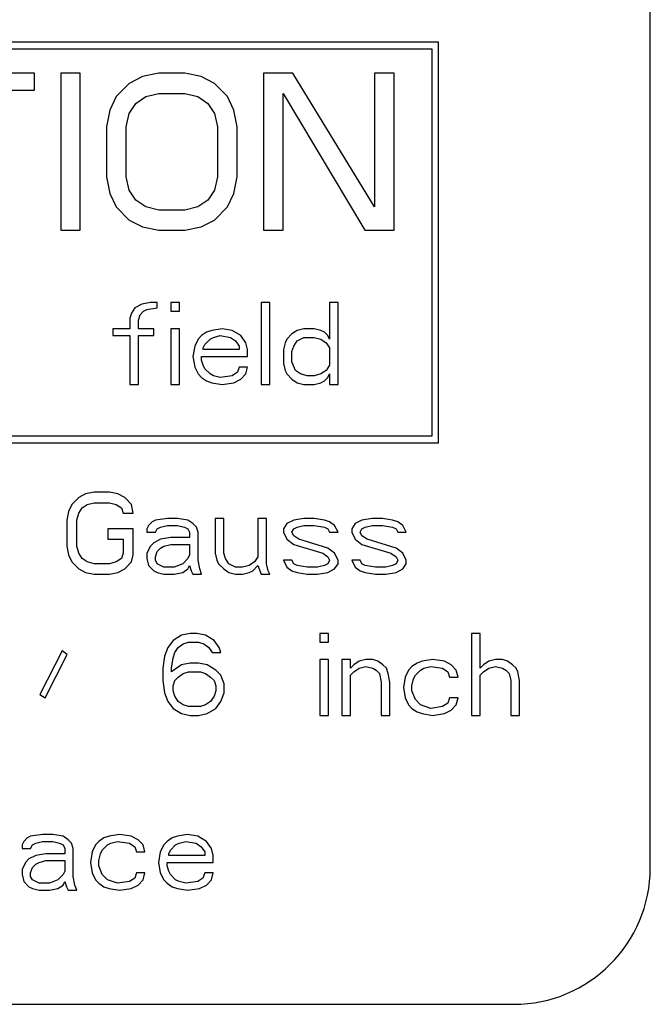
# Model space of a CAD drawing. Units: millimetres. Extents: x 0 to 1189, y 0 to 841.
# Drawn here: x 431 to 441, y 522 to 537 of the extents above; entities that cross this region are included whole.
import ezdxf

# ---------------------------------------------------------------- set-up
doc = ezdxf.new("R2010")
doc.units = ezdxf.units.MM
doc.header["$LTSCALE"] = 65.395
doc.layers.get('0').update_dxf_attribs({"linetype": 'CONTINUOUS'})
doc.layers.add('09_ROUNDS', color=7, linetype='CONTINUOUS')

msp = doc.modelspace()

# ---------------------------------------------------------------- linework, layer by layer
at = {"color": 7, "linetype": 'CONTINUOUS'}
for p, q in [((437.634, 536.506), (422.796, 536.506)), ((437.634, 530.632), (437.634, 536.506)), ((422.896, 536.406), (437.534, 536.406)), ((437.534, 536.406), (437.534, 530.732)), ((431.715, 536.048), (429.895, 536.048)), ((431.715, 535.803), (431.715, 536.048)), ((432.386, 536.048), (432.099, 536.048)), ((432.099, 536.048), (432.099, 533.749)), ((432.386, 533.749), (432.386, 536.048)), ((433.296, 535.999), (433.104, 535.901)), ((433.536, 536.048), (433.296, 535.999)), ((433.919, 536.048), (433.536, 536.048)), ((434.158, 535.999), (433.919, 536.048)), ((434.35, 535.901), (434.158, 535.999)), ((435.499, 536.048), (435.068, 536.048)), ((435.068, 536.048), (435.068, 533.749)), ((436.697, 534.091), (435.499, 536.048)), ((436.984, 536.048), (436.697, 536.048)), ((436.697, 536.048), (436.697, 534.091)), ((436.984, 533.749), (436.984, 536.048)), ((433.104, 535.901), (432.913, 535.706)), ((434.541, 535.706), (434.35, 535.901)), ((430.949, 535.803), (431.715, 535.803)), ((432.913, 535.706), (432.817, 535.51)), ((433.2, 535.608), (433.344, 535.706)), ((433.344, 535.706), (433.536, 535.754)), ((433.536, 535.754), (433.919, 535.754)), ((433.919, 535.754), (434.11, 535.706)), ((434.11, 535.706), (434.254, 535.608)), ((434.637, 535.51), (434.541, 535.706)), ((435.356, 535.754), (436.553, 533.749)), ((435.356, 533.749), (435.356, 535.754)), ((433.104, 535.461), (433.2, 535.608)), ((434.254, 535.608), (434.35, 535.461)), ((432.817, 535.51), (432.769, 535.265)), ((433.057, 535.265), (433.104, 535.461)), ((434.35, 535.461), (434.398, 535.265)), ((434.685, 535.265), (434.637, 535.51)), ((432.769, 535.265), (432.769, 534.532)), ((433.057, 534.532), (433.057, 535.265)), ((434.398, 535.265), (434.398, 534.532)), ((434.685, 534.532), (434.685, 535.265)), ((432.769, 534.532), (432.817, 534.287)), ((433.104, 534.336), (433.057, 534.532)), ((434.398, 534.532), (434.35, 534.336)), ((434.637, 534.287), (434.685, 534.532)), ((432.817, 534.287), (432.913, 534.091)), ((433.2, 534.189), (433.104, 534.336)), ((434.35, 534.336), (434.254, 534.189)), ((434.541, 534.091), (434.637, 534.287)), ((433.344, 534.091), (433.2, 534.189)), ((434.254, 534.189), (434.11, 534.091)), ((432.913, 534.091), (433.104, 533.896)), ((433.536, 534.042), (433.344, 534.091)), ((433.919, 534.042), (433.536, 534.042)), ((434.11, 534.091), (433.919, 534.042)), ((434.35, 533.896), (434.541, 534.091)), ((433.104, 533.896), (433.296, 533.798)), ((434.158, 533.798), (434.35, 533.896)), ((432.099, 533.749), (432.386, 533.749)), ((433.296, 533.798), (433.536, 533.749)), ((433.536, 533.749), (433.919, 533.749)), ((433.919, 533.749), (434.158, 533.798)), ((435.068, 533.749), (435.356, 533.749)), ((436.553, 533.749), (436.984, 533.749)), ((433.412, 532.689), (433.287, 532.663)), ((433.512, 532.689), (433.412, 532.689)), ((433.512, 532.612), (433.512, 532.689)), ((433.837, 532.689), (433.712, 532.689)), ((433.712, 532.689), (433.712, 532.561)), ((433.837, 532.561), (433.837, 532.689)), ((435.162, 532.689), (435.037, 532.689)), ((435.037, 532.689), (435.037, 531.489)), ((435.162, 531.489), (435.162, 532.689)), ((436.162, 532.689), (436.037, 532.689)), ((436.037, 532.689), (436.037, 532.153)), ((436.162, 531.489), (436.162, 532.689)), ((433.137, 532.535), (433.112, 532.459)), ((433.187, 532.612), (433.137, 532.535)), ((433.287, 532.663), (433.187, 532.612)), ((433.262, 532.51), (433.312, 532.561)), ((433.312, 532.561), (433.362, 532.587)), ((433.362, 532.587), (433.512, 532.612)), ((433.712, 532.561), (433.837, 532.561)), ((433.112, 532.459), (433.112, 532.306)), ((433.237, 532.433), (433.262, 532.51)), ((433.237, 532.306), (433.237, 532.433)), ((433.112, 532.306), (432.862, 532.306)), ((432.862, 532.306), (432.862, 532.204)), ((433.462, 532.306), (433.237, 532.306)), ((433.462, 532.204), (433.462, 532.306)), ((433.837, 532.306), (433.712, 532.306)), ((433.712, 532.306), (433.712, 531.489)), ((433.837, 531.489), (433.837, 532.306)), ((434.237, 532.255), (434.162, 532.204)), ((434.312, 532.28), (434.237, 532.255)), ((434.462, 532.306), (434.312, 532.28)), ((434.612, 532.28), (434.462, 532.306)), ((434.737, 532.204), (434.612, 532.28)), ((435.562, 532.28), (435.487, 532.229)), ((435.662, 532.306), (435.562, 532.28)), ((435.812, 532.306), (435.662, 532.306)), ((435.912, 532.28), (435.812, 532.306)), ((435.962, 532.255), (435.912, 532.28)), ((436.012, 532.204), (435.962, 532.255)), ((432.862, 532.204), (433.112, 532.204)), ((433.112, 532.204), (433.112, 531.489)), ((433.237, 532.204), (433.462, 532.204)), ((433.237, 531.489), (433.237, 532.204)), ((434.112, 532.153), (434.062, 532.05)), ((434.162, 532.204), (434.112, 532.153)), ((434.212, 532.076), (434.287, 532.153)), ((434.287, 532.153), (434.337, 532.178)), ((434.337, 532.178), (434.437, 532.204)), ((434.437, 532.204), (434.587, 532.178)), ((434.587, 532.178), (434.662, 532.127)), ((434.662, 532.127), (434.712, 532.05)), ((434.812, 532.101), (434.737, 532.204)), ((434.837, 531.999), (434.812, 532.101)), ((435.387, 532.101), (435.362, 531.999)), ((435.412, 532.153), (435.387, 532.101)), ((435.487, 532.229), (435.412, 532.153)), ((435.512, 532.05), (435.562, 532.127)), ((435.562, 532.127), (435.662, 532.178)), ((435.662, 532.178), (435.812, 532.178)), ((435.812, 532.178), (435.912, 532.153)), ((435.912, 532.153), (435.987, 532.101)), ((435.987, 532.101), (436.037, 532.025)), ((436.037, 532.153), (436.012, 532.204)), ((434.062, 532.05), (434.037, 531.897)), ((434.187, 532.025), (434.212, 532.076)), ((434.187, 531.999), (434.187, 532.025)), ((434.712, 531.999), (434.187, 531.999)), ((434.712, 532.05), (434.712, 531.999)), ((434.837, 531.897), (434.837, 531.999)), ((435.362, 531.999), (435.362, 531.795)), ((435.487, 531.974), (435.512, 532.05)), ((435.487, 531.821), (435.487, 531.974)), ((436.037, 532.025), (436.037, 531.77)), ((434.037, 531.897), (434.062, 531.744)), ((434.162, 531.897), (434.837, 531.897)), ((434.162, 531.846), (434.162, 531.897)), ((434.187, 531.77), (434.162, 531.846)), ((435.537, 531.693), (435.487, 531.821)), ((434.062, 531.744), (434.112, 531.642)), ((434.212, 531.718), (434.187, 531.77)), ((434.287, 531.642), (434.212, 531.718)), ((434.687, 531.667), (434.612, 531.616)), ((434.712, 531.744), (434.687, 531.667)), ((434.837, 531.744), (434.712, 531.744)), ((434.812, 531.642), (434.837, 531.744)), ((435.362, 531.795), (435.387, 531.693)), ((435.387, 531.693), (435.412, 531.642)), ((435.612, 531.642), (435.537, 531.693)), ((435.987, 531.693), (435.912, 531.642)), ((436.037, 531.77), (435.987, 531.693)), ((434.112, 531.642), (434.162, 531.591)), ((434.162, 531.591), (434.237, 531.54)), ((434.237, 531.54), (434.312, 531.514)), ((434.337, 531.616), (434.287, 531.642)), ((434.437, 531.591), (434.337, 531.616)), ((434.612, 531.616), (434.437, 531.591)), ((434.637, 531.514), (434.737, 531.565)), ((434.737, 531.565), (434.812, 531.642)), ((435.412, 531.642), (435.487, 531.565)), ((435.487, 531.565), (435.562, 531.514)), ((435.712, 531.616), (435.612, 531.642)), ((435.812, 531.616), (435.712, 531.616)), ((435.912, 531.642), (435.812, 531.616)), ((435.912, 531.514), (435.962, 531.54)), ((435.962, 531.54), (436.012, 531.591)), ((436.012, 531.591), (436.037, 531.642)), ((436.037, 531.642), (436.037, 531.489)), ((433.112, 531.489), (433.237, 531.489)), ((433.712, 531.489), (433.837, 531.489)), ((434.312, 531.514), (434.462, 531.489)), ((434.462, 531.489), (434.637, 531.514)), ((435.037, 531.489), (435.162, 531.489)), ((435.562, 531.514), (435.662, 531.489)), ((435.662, 531.489), (435.812, 531.489)), ((435.812, 531.489), (435.912, 531.514)), ((436.037, 531.489), (436.162, 531.489)), ((437.534, 530.732), (422.896, 530.732)), ((422.796, 530.632), (437.634, 530.632)), ((432.362, 529.833), (432.262, 529.73)), ((432.462, 529.884), (432.362, 529.833)), ((432.587, 529.909), (432.462, 529.884)), ((432.812, 529.909), (432.587, 529.909)), ((432.937, 529.884), (432.812, 529.909)), ((433.037, 529.833), (432.937, 529.884)), ((433.137, 529.73), (433.037, 529.833)), ((432.262, 529.73), (432.212, 529.628)), ((432.362, 529.603), (432.412, 529.679)), ((432.412, 529.679), (432.487, 529.73)), ((432.487, 529.73), (432.587, 529.756)), ((432.587, 529.756), (432.812, 529.756)), ((432.812, 529.756), (432.912, 529.73)), ((432.912, 529.73), (432.987, 529.679)), ((432.987, 529.679), (433.012, 529.603)), ((433.162, 529.603), (433.137, 529.73)), ((432.212, 529.628), (432.187, 529.501)), ((432.187, 529.501), (432.187, 529.118)), ((432.337, 529.501), (432.362, 529.603)), ((432.337, 529.118), (432.337, 529.501)), ((433.012, 529.603), (433.162, 529.603)), ((433.487, 529.501), (433.437, 529.475)), ((433.662, 529.526), (433.487, 529.501)), ((433.812, 529.526), (433.662, 529.526)), ((433.962, 529.501), (433.812, 529.526)), ((434.037, 529.45), (433.962, 529.501)), ((434.487, 529.526), (434.362, 529.526)), ((434.362, 529.526), (434.362, 529.015)), ((434.487, 529.015), (434.487, 529.526)), ((435.112, 529.526), (434.987, 529.526)), ((434.987, 529.526), (434.987, 528.964)), ((435.112, 528.862), (435.112, 529.526)), ((435.512, 529.501), (435.412, 529.45)), ((435.662, 529.526), (435.512, 529.501)), ((435.812, 529.526), (435.662, 529.526)), ((435.962, 529.501), (435.812, 529.526)), ((436.037, 529.475), (435.962, 529.501)), ((436.512, 529.501), (436.412, 529.45)), ((436.662, 529.526), (436.512, 529.501)), ((436.812, 529.526), (436.662, 529.526)), ((436.962, 529.501), (436.812, 529.526)), ((437.037, 529.475), (436.962, 529.501)), ((433.162, 529.373), (432.787, 529.373)), ((432.787, 529.373), (432.787, 529.22)), ((433.162, 528.99), (433.162, 529.373)), ((433.387, 529.424), (433.362, 529.373)), ((433.362, 529.373), (433.362, 529.322)), ((433.437, 529.475), (433.387, 529.424)), ((433.487, 529.322), (433.512, 529.373)), ((433.512, 529.373), (433.562, 529.398)), ((433.562, 529.398), (433.662, 529.424)), ((433.662, 529.424), (433.812, 529.424)), ((433.812, 529.424), (433.912, 529.398)), ((433.912, 529.398), (433.962, 529.373)), ((433.962, 529.373), (433.987, 529.322)), ((434.087, 529.398), (434.037, 529.45)), ((434.112, 529.322), (434.087, 529.398)), ((435.412, 529.45), (435.362, 529.373)), ((435.362, 529.373), (435.362, 529.322)), ((435.487, 529.322), (435.512, 529.373)), ((435.512, 529.373), (435.562, 529.398)), ((435.562, 529.398), (435.662, 529.424)), ((435.662, 529.424), (435.812, 529.424)), ((435.812, 529.424), (435.962, 529.398)), ((435.962, 529.398), (436.012, 529.373)), ((436.012, 529.373), (436.037, 529.322)), ((436.112, 529.424), (436.037, 529.475)), ((436.162, 529.322), (436.112, 529.424)), ((436.412, 529.45), (436.362, 529.373)), ((436.362, 529.373), (436.362, 529.322)), ((436.487, 529.322), (436.512, 529.373)), ((436.512, 529.373), (436.562, 529.398)), ((436.562, 529.398), (436.662, 529.424)), ((436.662, 529.424), (436.812, 529.424)), ((436.812, 529.424), (436.962, 529.398)), ((436.962, 529.398), (437.012, 529.373)), ((437.012, 529.373), (437.037, 529.322)), ((437.112, 529.424), (437.037, 529.475)), ((437.162, 529.322), (437.112, 529.424)), ((432.787, 529.22), (433.012, 529.22)), ((433.012, 529.22), (433.012, 529.015)), ((433.362, 529.322), (433.487, 529.322)), ((433.562, 529.22), (433.462, 529.169)), ((433.712, 529.245), (433.562, 529.22)), ((433.987, 529.245), (433.712, 529.245)), ((433.987, 529.322), (433.987, 529.245)), ((434.112, 528.913), (434.112, 529.322)), ((435.362, 529.322), (435.412, 529.22)), ((435.412, 529.22), (435.512, 529.143)), ((435.512, 529.271), (435.487, 529.322)), ((435.587, 529.22), (435.512, 529.271)), ((436.012, 529.092), (435.587, 529.22)), ((436.037, 529.322), (436.162, 529.322)), ((436.362, 529.322), (436.412, 529.22)), ((436.412, 529.22), (436.512, 529.143)), ((436.512, 529.271), (436.487, 529.322)), ((436.587, 529.22), (436.512, 529.271)), ((437.012, 529.092), (436.587, 529.22)), ((437.037, 529.322), (437.162, 529.322)), ((432.187, 529.118), (432.212, 528.99)), ((432.362, 529.015), (432.337, 529.118)), ((433.412, 529.118), (433.362, 529.015)), ((433.462, 529.169), (433.412, 529.118)), ((433.512, 529.041), (433.562, 529.092)), ((433.562, 529.092), (433.612, 529.118)), ((433.612, 529.118), (433.712, 529.143)), ((433.712, 529.143), (433.987, 529.143)), ((433.987, 529.143), (433.987, 528.99)), ((435.512, 529.143), (435.937, 529.015)), ((436.112, 529.015), (436.012, 529.092)), ((436.512, 529.143), (436.937, 529.015)), ((437.112, 529.015), (437.012, 529.092)), ((432.212, 528.99), (432.262, 528.888)), ((432.412, 528.939), (432.362, 529.015)), ((432.487, 528.888), (432.412, 528.939)), ((432.987, 528.939), (432.912, 528.888)), ((433.012, 529.015), (432.987, 528.939)), ((433.137, 528.888), (433.162, 528.99)), ((433.362, 529.015), (433.362, 528.939)), ((433.362, 528.939), (433.387, 528.837)), ((433.487, 528.964), (433.512, 529.041)), ((433.487, 528.913), (433.487, 528.964)), ((433.962, 528.939), (433.887, 528.862)), ((433.987, 528.99), (433.962, 528.939)), ((434.362, 529.015), (434.387, 528.913)), ((434.512, 528.939), (434.487, 529.015)), ((434.562, 528.862), (434.512, 528.939)), ((434.987, 528.964), (434.937, 528.888)), ((435.937, 529.015), (436.012, 528.964)), ((436.012, 528.964), (436.037, 528.913)), ((436.162, 528.913), (436.112, 529.015)), ((436.937, 529.015), (437.012, 528.964)), ((437.012, 528.964), (437.037, 528.913)), ((437.162, 528.913), (437.112, 529.015)), ((432.262, 528.888), (432.362, 528.786)), ((432.362, 528.786), (432.462, 528.735)), ((432.587, 528.862), (432.487, 528.888)), ((432.812, 528.862), (432.587, 528.862)), ((432.912, 528.888), (432.812, 528.862)), ((432.937, 528.735), (433.037, 528.786)), ((433.037, 528.786), (433.137, 528.888)), ((433.387, 528.837), (433.462, 528.76)), ((433.512, 528.862), (433.487, 528.913)), ((433.612, 528.811), (433.512, 528.862)), ((433.762, 528.811), (433.612, 528.811)), ((433.887, 528.862), (433.762, 528.811)), ((433.887, 528.735), (433.962, 528.786)), ((433.962, 528.786), (433.987, 528.837)), ((433.987, 528.837), (434.012, 528.76)), ((434.137, 528.786), (434.112, 528.913)), ((434.162, 528.709), (434.137, 528.786)), ((434.387, 528.913), (434.412, 528.862)), ((434.412, 528.862), (434.487, 528.786)), ((434.487, 528.786), (434.562, 528.735)), ((434.662, 528.811), (434.562, 528.862)), ((434.762, 528.811), (434.662, 528.811)), ((434.862, 528.837), (434.762, 528.811)), ((434.937, 528.888), (434.862, 528.837)), ((434.912, 528.76), (434.987, 528.837)), ((434.987, 528.837), (435.037, 528.709)), ((435.137, 528.76), (435.112, 528.862)), ((435.487, 528.913), (435.362, 528.913)), ((435.362, 528.913), (435.412, 528.811)), ((435.412, 528.811), (435.487, 528.76)), ((435.512, 528.862), (435.487, 528.913)), ((435.562, 528.837), (435.512, 528.862)), ((435.712, 528.811), (435.562, 528.837)), ((435.862, 528.811), (435.712, 528.811)), ((435.962, 528.837), (435.862, 528.811)), ((436.012, 528.862), (435.962, 528.837)), ((436.037, 528.913), (436.012, 528.862)), ((436.012, 528.735), (436.112, 528.786)), ((436.112, 528.786), (436.162, 528.862)), ((436.162, 528.862), (436.162, 528.913)), ((436.487, 528.913), (436.362, 528.913)), ((436.362, 528.913), (436.412, 528.811)), ((436.412, 528.811), (436.487, 528.76)), ((436.512, 528.862), (436.487, 528.913)), ((436.562, 528.837), (436.512, 528.862)), ((436.712, 528.811), (436.562, 528.837)), ((436.862, 528.811), (436.712, 528.811)), ((436.962, 528.837), (436.862, 528.811)), ((437.012, 528.862), (436.962, 528.837)), ((437.037, 528.913), (437.012, 528.862)), ((437.012, 528.735), (437.112, 528.786)), ((437.112, 528.786), (437.162, 528.862)), ((437.162, 528.862), (437.162, 528.913)), ((432.462, 528.735), (432.587, 528.709)), ((432.587, 528.709), (432.812, 528.709)), ((432.812, 528.709), (432.937, 528.735)), ((433.462, 528.76), (433.512, 528.735)), ((433.512, 528.735), (433.612, 528.709)), ((433.612, 528.709), (433.762, 528.709)), ((433.762, 528.709), (433.887, 528.735)), ((434.012, 528.76), (434.037, 528.709)), ((434.037, 528.709), (434.162, 528.709)), ((434.562, 528.735), (434.662, 528.709)), ((434.662, 528.709), (434.762, 528.709)), ((434.762, 528.709), (434.862, 528.735)), ((434.862, 528.735), (434.912, 528.76)), ((435.037, 528.709), (435.162, 528.709)), ((435.162, 528.709), (435.137, 528.76)), ((435.487, 528.76), (435.562, 528.735)), ((435.562, 528.735), (435.712, 528.709)), ((435.712, 528.709), (435.862, 528.709)), ((435.862, 528.709), (436.012, 528.735)), ((436.487, 528.76), (436.562, 528.735)), ((436.562, 528.735), (436.712, 528.709)), ((436.712, 528.709), (436.862, 528.709)), ((436.862, 528.709), (437.012, 528.735)), ((433.87, 527.815), (433.745, 527.738)), ((433.995, 527.84), (433.87, 527.815)), ((434.095, 527.84), (433.995, 527.84)), ((434.22, 527.815), (434.095, 527.84)), ((434.345, 527.738), (434.22, 527.815)), ((436.02, 527.84), (435.895, 527.84)), ((435.895, 527.84), (435.895, 527.713)), ((436.02, 527.713), (436.02, 527.84)), ((438.245, 527.84), (438.12, 527.84)), ((438.12, 527.84), (438.12, 526.64)), ((438.245, 527.33), (438.245, 527.84)), ((433.67, 527.636), (433.62, 527.508)), ((433.745, 527.738), (433.67, 527.636)), ((433.77, 527.559), (433.82, 527.636)), ((433.82, 527.636), (433.895, 527.687)), ((433.895, 527.687), (433.97, 527.713)), ((433.97, 527.713), (434.12, 527.713)), ((434.12, 527.713), (434.195, 527.687)), ((434.195, 527.687), (434.27, 527.636)), ((434.27, 527.636), (434.32, 527.559)), ((434.42, 527.636), (434.345, 527.738)), ((434.445, 527.559), (434.42, 527.636)), ((435.895, 527.713), (436.02, 527.713)), ((432.12, 527.585), (431.795, 526.947)), ((431.87, 526.896), (432.195, 527.534)), ((432.195, 527.534), (432.12, 527.585)), ((433.62, 527.508), (433.595, 527.33)), ((433.72, 527.33), (433.745, 527.483)), ((433.745, 527.483), (433.77, 527.559)), ((434.32, 527.559), (434.445, 527.559)), ((433.87, 527.381), (433.72, 527.278)), ((433.995, 527.406), (433.87, 527.381)), ((434.12, 527.406), (433.995, 527.406)), ((434.245, 527.381), (434.12, 527.406)), ((434.37, 527.304), (434.245, 527.381)), ((436.02, 527.457), (435.895, 527.457)), ((435.895, 527.457), (435.895, 526.64)), ((436.02, 526.64), (436.02, 527.457)), ((436.345, 527.457), (436.22, 527.457)), ((436.22, 527.457), (436.22, 526.64)), ((436.345, 527.33), (436.345, 527.457)), ((436.395, 527.381), (436.345, 527.33)), ((436.47, 527.432), (436.395, 527.381)), ((436.57, 527.457), (436.47, 527.432)), ((436.47, 527.33), (436.57, 527.355)), ((436.67, 527.457), (436.57, 527.457)), ((436.57, 527.355), (436.67, 527.33)), ((436.745, 527.432), (436.67, 527.457)), ((436.82, 527.381), (436.745, 527.432)), ((436.87, 527.33), (436.82, 527.381)), ((437.245, 527.355), (437.195, 527.304)), ((437.32, 527.406), (437.245, 527.355)), ((437.395, 527.432), (437.32, 527.406)), ((437.545, 527.457), (437.395, 527.432)), ((437.42, 527.33), (437.52, 527.355)), ((437.52, 527.355), (437.695, 527.33)), ((437.72, 527.432), (437.545, 527.457)), ((437.82, 527.381), (437.72, 527.432)), ((437.895, 527.304), (437.82, 527.381)), ((438.295, 527.381), (438.245, 527.33)), ((438.37, 527.432), (438.295, 527.381)), ((438.47, 527.457), (438.37, 527.432)), ((438.37, 527.33), (438.47, 527.355)), ((438.57, 527.457), (438.47, 527.457)), ((438.47, 527.355), (438.57, 527.33)), ((438.645, 527.432), (438.57, 527.457)), ((438.72, 527.381), (438.645, 527.432)), ((438.77, 527.33), (438.72, 527.381)), ((433.595, 527.33), (433.595, 527.151)), ((433.72, 527.278), (433.72, 527.33)), ((433.77, 527.151), (433.82, 527.202)), ((433.82, 527.202), (433.895, 527.253)), ((433.895, 527.253), (433.97, 527.278)), ((433.97, 527.278), (434.145, 527.278)), ((434.145, 527.278), (434.22, 527.253)), ((434.22, 527.253), (434.295, 527.202)), ((434.295, 527.202), (434.345, 527.151)), ((434.445, 527.227), (434.37, 527.304)), ((434.495, 527.1), (434.445, 527.227)), ((436.345, 527.227), (436.395, 527.278)), ((436.345, 526.64), (436.345, 527.227)), ((436.395, 527.278), (436.47, 527.33)), ((436.67, 527.33), (436.72, 527.304)), ((436.72, 527.304), (436.77, 527.253)), ((436.77, 527.253), (436.795, 527.125)), ((436.895, 527.253), (436.87, 527.33)), ((436.92, 527.125), (436.895, 527.253)), ((437.145, 527.202), (437.12, 527.049)), ((437.195, 527.304), (437.145, 527.202)), ((437.27, 527.176), (437.295, 527.227)), ((437.295, 527.227), (437.37, 527.304)), ((437.37, 527.304), (437.42, 527.33)), ((437.695, 527.33), (437.77, 527.278)), ((437.77, 527.278), (437.795, 527.202)), ((437.795, 527.202), (437.92, 527.202)), ((437.92, 527.202), (437.895, 527.304)), ((438.245, 527.227), (438.295, 527.278)), ((438.245, 526.64), (438.245, 527.227)), ((438.295, 527.278), (438.37, 527.33)), ((438.57, 527.33), (438.62, 527.304)), ((438.62, 527.304), (438.67, 527.253)), ((438.67, 527.253), (438.695, 527.151)), ((438.795, 527.278), (438.77, 527.33)), ((438.82, 527.151), (438.795, 527.278)), ((433.595, 527.151), (433.62, 526.972)), ((433.745, 527.074), (433.77, 527.151)), ((433.745, 526.998), (433.745, 527.074)), ((434.345, 527.151), (434.37, 527.074)), ((434.37, 527.074), (434.37, 526.998)), ((434.495, 526.972), (434.495, 527.1)), ((436.795, 527.125), (436.795, 526.64)), ((436.92, 526.64), (436.92, 527.125)), ((437.12, 527.049), (437.145, 526.896)), ((437.245, 527.074), (437.27, 527.176)), ((437.245, 526.998), (437.245, 527.074)), ((438.695, 527.151), (438.695, 526.64)), ((438.82, 526.64), (438.82, 527.151)), ((431.795, 526.947), (431.87, 526.896)), ((433.62, 526.972), (433.67, 526.844)), ((433.77, 526.921), (433.745, 526.998)), ((433.82, 526.844), (433.77, 526.921)), ((434.345, 526.921), (434.295, 526.844)), ((434.37, 526.998), (434.345, 526.921)), ((434.445, 526.844), (434.495, 526.972)), ((437.295, 526.87), (437.245, 526.998)), ((433.67, 526.844), (433.745, 526.742)), ((433.895, 526.793), (433.82, 526.844)), ((433.97, 526.768), (433.895, 526.793)), ((434.145, 526.768), (433.97, 526.768)), ((434.22, 526.793), (434.145, 526.768)), ((434.295, 526.844), (434.22, 526.793)), ((434.37, 526.742), (434.445, 526.844)), ((437.145, 526.896), (437.195, 526.793)), ((437.195, 526.793), (437.245, 526.742)), ((437.37, 526.793), (437.295, 526.87)), ((437.52, 526.742), (437.37, 526.793)), ((437.695, 526.768), (437.52, 526.742)), ((437.77, 526.819), (437.695, 526.768)), ((437.795, 526.896), (437.77, 526.819)), ((437.92, 526.896), (437.795, 526.896)), ((437.82, 526.717), (437.895, 526.793)), ((437.895, 526.793), (437.92, 526.896)), ((433.745, 526.742), (433.87, 526.666)), ((433.87, 526.666), (433.995, 526.64)), ((433.995, 526.64), (434.12, 526.64)), ((434.12, 526.64), (434.245, 526.666)), ((434.245, 526.666), (434.37, 526.742)), ((435.895, 526.64), (436.02, 526.64)), ((436.22, 526.64), (436.345, 526.64)), ((436.795, 526.64), (436.92, 526.64)), ((437.245, 526.742), (437.32, 526.691)), ((437.32, 526.691), (437.395, 526.666)), ((437.395, 526.666), (437.545, 526.64)), ((437.545, 526.64), (437.72, 526.666)), ((437.72, 526.666), (437.82, 526.717)), ((438.12, 526.64), (438.245, 526.64)), ((438.695, 526.64), (438.82, 526.64)), ((431.833, 524.894), (431.658, 524.868)), ((431.983, 524.894), (431.833, 524.894)), ((432.133, 524.868), (431.983, 524.894)), ((432.958, 524.894), (432.808, 524.868)), ((433.133, 524.868), (432.958, 524.894)), ((433.958, 524.894), (433.808, 524.868)), ((434.108, 524.868), (433.958, 524.894)), ((431.558, 524.792), (431.533, 524.741)), ((431.533, 524.741), (431.533, 524.69)), ((431.608, 524.843), (431.558, 524.792)), ((431.658, 524.868), (431.608, 524.843)), ((431.658, 524.69), (431.683, 524.741)), ((431.683, 524.741), (431.733, 524.766)), ((431.733, 524.766), (431.833, 524.792)), ((431.833, 524.792), (431.983, 524.792)), ((431.983, 524.792), (432.083, 524.766)), ((432.083, 524.766), (432.133, 524.741)), ((432.208, 524.817), (432.133, 524.868)), ((432.133, 524.741), (432.158, 524.69)), ((432.258, 524.766), (432.208, 524.817)), ((432.283, 524.69), (432.258, 524.766)), ((432.608, 524.741), (432.558, 524.639)), ((432.658, 524.792), (432.608, 524.741)), ((432.733, 524.843), (432.658, 524.792)), ((432.708, 524.664), (432.783, 524.741)), ((432.808, 524.868), (432.733, 524.843)), ((432.783, 524.741), (432.833, 524.766)), ((432.833, 524.766), (432.933, 524.792)), ((432.933, 524.792), (433.108, 524.766)), ((433.108, 524.766), (433.183, 524.715)), ((433.233, 524.817), (433.133, 524.868)), ((433.308, 524.741), (433.233, 524.817)), ((433.333, 524.639), (433.308, 524.741)), ((433.608, 524.741), (433.558, 524.639)), ((433.658, 524.792), (433.608, 524.741)), ((433.733, 524.843), (433.658, 524.792)), ((433.708, 524.664), (433.783, 524.741)), ((433.808, 524.868), (433.733, 524.843)), ((433.783, 524.741), (433.833, 524.766)), ((433.833, 524.766), (433.933, 524.792)), ((433.933, 524.792), (434.083, 524.766)), ((434.083, 524.766), (434.158, 524.715)), ((434.233, 524.792), (434.108, 524.868)), ((434.308, 524.69), (434.233, 524.792)), ((431.533, 524.69), (431.658, 524.69)), ((431.883, 524.613), (431.733, 524.588)), ((432.158, 524.613), (431.883, 524.613)), ((432.158, 524.69), (432.158, 524.613)), ((432.283, 524.281), (432.283, 524.69)), ((432.558, 524.639), (432.533, 524.485)), ((432.658, 524.511), (432.683, 524.613)), ((432.683, 524.613), (432.708, 524.664)), ((433.183, 524.715), (433.208, 524.639)), ((433.208, 524.639), (433.333, 524.639)), ((433.558, 524.639), (433.533, 524.485)), ((433.683, 524.613), (433.708, 524.664)), ((433.683, 524.588), (433.683, 524.613)), ((434.158, 524.715), (434.208, 524.639)), ((434.208, 524.639), (434.208, 524.588)), ((434.333, 524.588), (434.308, 524.69)), ((431.583, 524.485), (431.533, 524.383)), ((431.633, 524.537), (431.583, 524.485)), ((431.733, 524.588), (431.633, 524.537)), ((431.683, 524.409), (431.733, 524.46)), ((431.733, 524.46), (431.783, 524.485)), ((431.783, 524.485), (431.883, 524.511)), ((431.883, 524.511), (432.158, 524.511)), ((432.158, 524.511), (432.158, 524.358)), ((432.533, 524.485), (432.558, 524.332)), ((432.658, 524.434), (432.658, 524.511)), ((433.533, 524.485), (433.558, 524.332)), ((433.658, 524.485), (434.333, 524.485)), ((433.658, 524.434), (433.658, 524.485)), ((434.208, 524.588), (433.683, 524.588)), ((434.333, 524.485), (434.333, 524.588)), ((431.533, 524.383), (431.533, 524.307)), ((431.533, 524.307), (431.558, 524.205)), ((431.658, 524.332), (431.683, 524.409)), ((431.658, 524.281), (431.658, 524.332)), ((432.133, 524.307), (432.058, 524.23)), ((432.158, 524.358), (432.133, 524.307)), ((432.558, 524.332), (432.608, 524.23)), ((432.708, 524.307), (432.658, 524.434)), ((432.783, 524.23), (432.708, 524.307)), ((433.208, 524.332), (433.183, 524.256)), ((433.333, 524.332), (433.208, 524.332)), ((433.308, 524.23), (433.333, 524.332)), ((433.558, 524.332), (433.608, 524.23)), ((433.683, 524.358), (433.658, 524.434)), ((433.708, 524.307), (433.683, 524.358)), ((433.783, 524.23), (433.708, 524.307)), ((434.208, 524.332), (434.183, 524.256)), ((434.333, 524.332), (434.208, 524.332)), ((434.308, 524.23), (434.333, 524.332)), ((431.558, 524.205), (431.633, 524.128)), ((431.683, 524.23), (431.658, 524.281)), ((431.783, 524.179), (431.683, 524.23)), ((431.933, 524.179), (431.783, 524.179)), ((432.058, 524.23), (431.933, 524.179)), ((432.133, 524.154), (432.158, 524.205)), ((432.158, 524.205), (432.183, 524.128)), ((432.308, 524.154), (432.283, 524.281)), ((432.608, 524.23), (432.658, 524.179)), ((432.658, 524.179), (432.733, 524.128)), ((432.933, 524.179), (432.783, 524.23)), ((433.108, 524.205), (432.933, 524.179)), ((433.183, 524.256), (433.108, 524.205)), ((433.233, 524.154), (433.308, 524.23)), ((433.608, 524.23), (433.658, 524.179)), ((433.658, 524.179), (433.733, 524.128)), ((433.833, 524.205), (433.783, 524.23)), ((433.933, 524.179), (433.833, 524.205)), ((434.108, 524.205), (433.933, 524.179)), ((434.183, 524.256), (434.108, 524.205)), ((434.233, 524.154), (434.308, 524.23)), ((431.633, 524.128), (431.683, 524.103)), ((431.683, 524.103), (431.783, 524.077)), ((431.783, 524.077), (431.933, 524.077)), ((431.933, 524.077), (432.058, 524.103)), ((432.058, 524.103), (432.133, 524.154)), ((432.183, 524.128), (432.208, 524.077)), ((432.208, 524.077), (432.333, 524.077)), ((432.333, 524.077), (432.308, 524.154)), ((432.733, 524.128), (432.808, 524.103)), ((432.808, 524.103), (432.958, 524.077)), ((432.958, 524.077), (433.133, 524.103)), ((433.133, 524.103), (433.233, 524.154)), ((433.733, 524.128), (433.808, 524.103)), ((433.808, 524.103), (433.958, 524.077)), ((433.958, 524.077), (434.133, 524.103)), ((434.133, 524.103), (434.233, 524.154))]:
    msp.add_line(p, q, dxfattribs=at)
at = {"layer": '09_ROUNDS', "color": 7, "linetype": 'CONTINUOUS'}
for p, q in [((440.737, 524.406), (440.737, 548.406)), ((421.737, 522.406), (438.737, 522.406))]:
    msp.add_line(p, q, dxfattribs=at)
msp.add_arc((438.737, 524.406), 2, 270, 360, dxfattribs=at)

doc.saveas('drawing.dxf')
